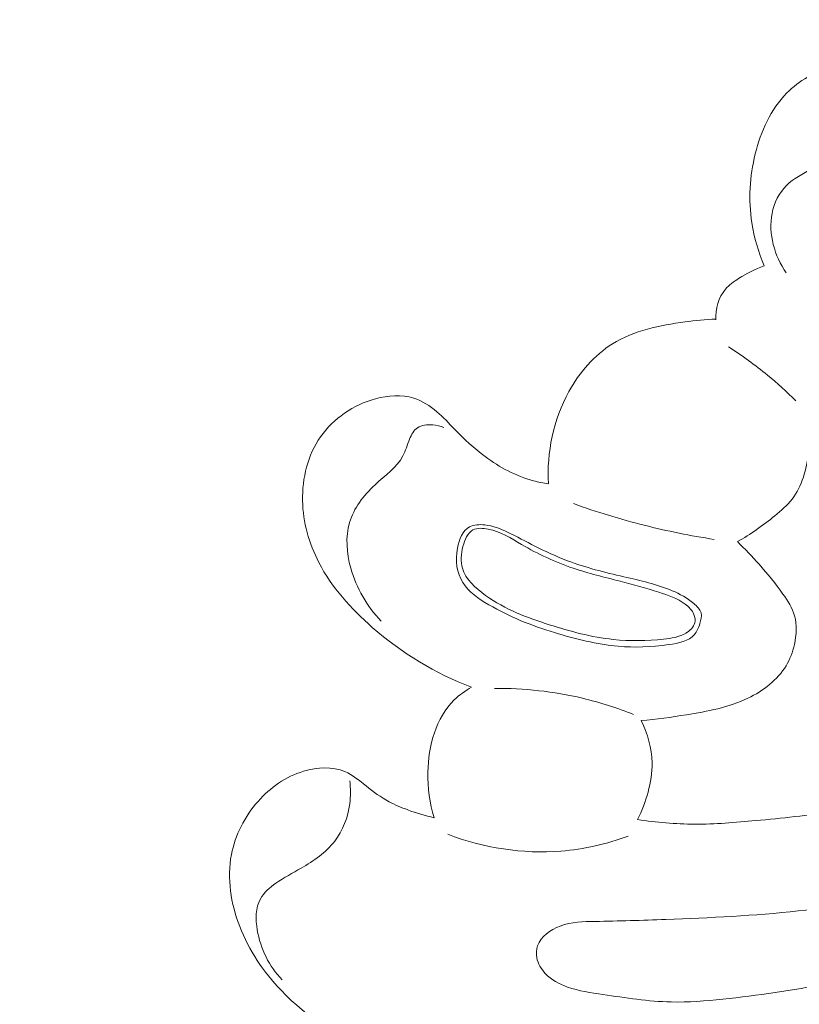
# Model space of a CAD drawing. Units: centimetres. Extents: x 20 to 1149, y -620 to 259.
# Drawn here: x 324 to 327, y -190 to -186 of the extents above; entities that cross this region are included whole.
import ezdxf

# ---------------------------------------------------------------- set-up
doc = ezdxf.new("R2010")
doc.units = ezdxf.units.CM
doc.header["$MEASUREMENT"] = 0
doc.layers.add('layer 1', color=7, linetype='Continuous')

msp = doc.modelspace()

# ---------------------------------------------------------------- linework, layer by layer
at = {"layer": 'layer 1', "color": 250, "lineweight": 20}
for points, knots in [([(326.72516, -177.71122), (326.62027, -177.71722), (326.51539, -177.72612), (326.41092, -177.73849), (326.41092, -177.73849), (326.1739, -177.76656), (325.939, -177.81278), (325.70685, -177.86897), (325.70685, -177.86897), (325.4025, -177.94266), (325.10278, -178.03351), (324.80603, -178.1334), (324.80603, -178.1334), (324.45582, -178.2513), (324.10964, -178.38182), (323.77206, -178.53177), (323.77206, -178.53177), (323.1828, -178.79348), (322.61962, -179.11421), (322.07827, -179.46691), (322.07827, -179.46691), (321.73597, -179.68982), (321.4025, -179.92545), (321.08553, -180.18154), (321.08553, -180.18154), (320.72568, -180.47237), (320.38715, -180.78943), (320.06072, -181.11872), (320.06072, -181.11872), (319.619, -181.56447), (319.19941, -182.03251), (318.82272, -182.53259), (318.82272, -182.53259), (318.5907, -182.84072), (318.37495, -183.16097), (318.17947, -183.49519), (318.17947, -183.49519), (317.8717, -184.0214), (317.61421, -184.58201), (317.46252, -185.17031), (317.46252, -185.17031), (317.34097, -185.64189), (317.28733, -186.1313), (317.29186, -186.61923), (317.29186, -186.61923), (317.29544, -187.01666), (317.33759, -187.41308), (317.43185, -187.7979), (317.43185, -187.7979), (317.48118, -187.99941), (317.54486, -188.19786), (317.62955, -188.38689), (317.62955, -188.38689), (317.66642, -188.46908), (317.70721, -188.54959), (317.75289, -188.6271), (317.75289, -188.6271), (317.7727, -188.66073), (317.7933, -188.69374), (317.81605, -188.72538), (317.81605, -188.72538), (317.83058, -188.74566), (317.8459, -188.76532), (317.86237, -188.78388), (317.86237, -188.78388), (317.87251, -188.79536), (317.883, -188.80635), (317.89256, -188.81853), (317.89256, -188.81853), (317.89764, -188.82501), (317.9025, -188.83184), (317.90544, -188.8394), (317.90544, -188.8394), (317.91005, -188.85118), (317.91002, -188.86476), (317.90711, -188.8775), (317.90711, -188.8775), (317.90279, -188.89628), (317.89229, -188.91308), (317.87882, -188.9265), (317.87882, -188.9265), (317.85826, -188.9471), (317.83094, -188.96005), (317.80235, -188.96703), (317.80235, -188.96703), (317.75875, -188.9777), (317.71222, -188.97429), (317.67068, -188.9599)], [0, 0, 0, 0, 0.0434783, 0.0434783, 0.0434783, 0.0434783, 0.0869565, 0.0869565, 0.0869565, 0.0869565, 0.1304348, 0.1304348, 0.1304348, 0.1304348, 0.173913, 0.173913, 0.173913, 0.173913, 0.2173913, 0.2173913, 0.2173913, 0.2173913, 0.2608696, 0.2608696, 0.2608696, 0.2608696, 0.3043478, 0.3043478, 0.3043478, 0.3043478, 0.3478261, 0.3478261, 0.3478261, 0.3478261, 0.3913043, 0.3913043, 0.3913043, 0.3913043, 0.4347826, 0.4347826, 0.4347826, 0.4347826, 0.4782609, 0.4782609, 0.4782609, 0.4782609, 0.5217391, 0.5217391, 0.5217391, 0.5217391, 0.5652174, 0.5652174, 0.5652174, 0.5652174, 0.6086957, 0.6086957, 0.6086957, 0.6086957, 0.6521739, 0.6521739, 0.6521739, 0.6521739, 0.6956522, 0.6956522, 0.6956522, 0.6956522, 0.7391304, 0.7391304, 0.7391304, 0.7391304, 0.7826087, 0.7826087, 0.7826087, 0.7826087, 0.826087, 0.826087, 0.826087, 0.826087, 0.8695652, 0.8695652, 0.8695652, 0.8695652, 0.9130435, 0.9130435, 0.9130435, 0.9130435, 1, 1, 1, 1]), ([(324.06819, -178.71358), (323.46838, -178.9848), (322.8874, -179.30165), (322.33655, -179.66411), (322.33655, -179.66411), (321.55991, -180.17528), (320.84307, -180.7773), (320.19003, -181.44062), (320.19003, -181.44062), (319.74092, -181.89688), (319.32199, -182.38212), (318.95487, -182.90583), (318.95487, -182.90583), (318.55871, -183.47096), (318.22292, -184.08091), (317.97109, -184.72391), (317.97109, -184.72391), (317.76623, -185.24711), (317.6171, -185.79218), (317.54689, -186.34996), (317.54689, -186.34996), (317.49201, -186.78595), (317.48546, -187.22983), (317.55331, -187.662), (317.55331, -187.662), (317.59236, -187.91024), (317.65591, -188.15473), (317.742, -188.39068), (317.742, -188.39068), (317.78597, -188.51116), (317.83587, -188.62957), (317.89493, -188.74311), (317.89493, -188.74311), (317.92386, -188.79845), (317.95479, -188.85271), (317.98759, -188.90573)], [0, 0, 0, 0, 0.1, 0.1, 0.1, 0.1, 0.2, 0.2, 0.2, 0.2, 0.3, 0.3, 0.3, 0.3, 0.4, 0.4, 0.4, 0.4, 0.5, 0.5, 0.5, 0.5, 0.6, 0.6, 0.6, 0.6, 0.7, 0.7, 0.7, 0.7, 0.8, 0.8, 0.8, 0.8, 1, 1, 1, 1]), ([(327.84019, -186.67613), (327.81539, -186.65603), (327.79159, -186.63403), (327.77119, -186.60963), (327.77119, -186.60963), (327.73129, -186.56173), (327.70429, -186.50433), (327.67529, -186.44933), (327.67529, -186.44933), (327.65479, -186.41053), (327.63329, -186.37303), (327.61269, -186.33343), (327.61269, -186.33343), (327.59759, -186.30433), (327.58299, -186.27413), (327.56039, -186.25183), (327.56039, -186.25183), (327.52949, -186.22133), (327.48369, -186.20563), (327.43829, -186.19743), (327.43829, -186.19743), (327.38649, -186.18813), (327.33509, -186.18863), (327.28559, -186.20033), (327.28559, -186.20033), (327.21529, -186.21693), (327.14899, -186.25603), (327.09809, -186.30763), (327.09809, -186.30763), (327.02979, -186.37673), (326.98899, -186.46813), (326.96569, -186.56233), (326.96569, -186.56233), (326.94219, -186.65773), (326.93649, -186.75583), (326.95119, -186.85143), (326.95119, -186.85143), (326.96069, -186.91343), (326.97869, -186.97423), (327.00349, -187.03173)], [0, 0, 0, 0, 0.0909091, 0.0909091, 0.0909091, 0.0909091, 0.1818182, 0.1818182, 0.1818182, 0.1818182, 0.2727273, 0.2727273, 0.2727273, 0.2727273, 0.3636364, 0.3636364, 0.3636364, 0.3636364, 0.4545455, 0.4545455, 0.4545455, 0.4545455, 0.5454545, 0.5454545, 0.5454545, 0.5454545, 0.6363636, 0.6363636, 0.6363636, 0.6363636, 0.7272727, 0.7272727, 0.7272727, 0.7272727, 0.8181818, 0.8181818, 0.8181818, 0.8181818, 1, 1, 1, 1]), ([(327.63109, -186.40973), (327.62349, -186.39033), (327.61109, -186.37153), (327.59439, -186.35883), (327.59439, -186.35883), (327.57809, -186.34633), (327.55759, -186.33973), (327.53679, -186.33623), (327.53679, -186.33623), (327.51299, -186.33223), (327.48879, -186.33243), (327.46609, -186.33943), (327.46609, -186.33943), (327.44219, -186.34683), (327.41999, -186.36173), (327.40449, -186.38073), (327.40449, -186.38073), (327.38679, -186.40243), (327.37779, -186.42943), (327.36649, -186.45543), (327.36649, -186.45543), (327.35339, -186.48573), (327.33719, -186.51463), (327.31609, -186.53923), (327.31609, -186.53923), (327.28579, -186.57463), (327.24549, -186.60133), (327.20349, -186.62493), (327.20349, -186.62493), (327.16539, -186.64643), (327.12599, -186.66543), (327.09609, -186.69523), (327.09609, -186.69523), (327.06529, -186.72593), (327.04459, -186.76803), (327.03589, -186.81183), (327.03589, -186.81183), (327.01869, -186.89763), (327.04709, -186.98993), (327.09479, -187.06133)], [0, 0, 0, 0, 0.0909091, 0.0909091, 0.0909091, 0.0909091, 0.1818182, 0.1818182, 0.1818182, 0.1818182, 0.2727273, 0.2727273, 0.2727273, 0.2727273, 0.3636364, 0.3636364, 0.3636364, 0.3636364, 0.4545455, 0.4545455, 0.4545455, 0.4545455, 0.5454545, 0.5454545, 0.5454545, 0.5454545, 0.6363636, 0.6363636, 0.6363636, 0.6363636, 0.7272727, 0.7272727, 0.7272727, 0.7272727, 0.8181818, 0.8181818, 0.8181818, 0.8181818, 1, 1, 1, 1]), ([(327.00349, -187.03173), (326.96559, -187.04453), (326.93009, -187.06323), (326.89599, -187.08473), (326.89599, -187.08473), (326.87569, -187.09743), (326.85589, -187.11123), (326.84069, -187.12903), (326.84069, -187.12903), (326.81149, -187.16343), (326.79929, -187.21293), (326.79999, -187.25783)], [0, 0, 0, 0, 0.25, 0.25, 0.25, 0.25, 0.5, 0.5, 0.5, 0.5, 1, 1, 1, 1]), ([(326.79999, -187.25433), (326.75719, -187.25593), (326.71489, -187.26063), (326.67199, -187.26643), (326.67199, -187.26643), (326.56619, -187.28093), (326.45719, -187.30283), (326.36819, -187.35803), (326.36819, -187.35803), (326.29139, -187.40553), (326.22939, -187.47773), (326.18499, -187.55843), (326.18499, -187.55843), (326.11979, -187.67663), (326.09229, -187.81313), (326.09919, -187.94473)], [0, 0, 0, 0, 0.2, 0.2, 0.2, 0.2, 0.4, 0.4, 0.4, 0.4, 0.6, 0.6, 0.6, 0.6, 1, 1, 1, 1]), ([(327.13529, -187.59663), (327.09769, -187.55913), (327.05819, -187.52333), (327.01699, -187.48943), (327.01699, -187.48943), (326.96509, -187.44683), (326.91039, -187.40723), (326.85359, -187.37113)], [0, 0, 0, 0, 0.3333333, 0.3333333, 0.3333333, 0.3333333, 1, 1, 1, 1]), ([(326.09919, -187.94473), (326.07809, -187.94163), (326.05719, -187.93743), (326.03669, -187.93193), (326.03669, -187.93193), (325.96369, -187.91213), (325.89529, -187.87533), (325.83459, -187.83033), (325.83459, -187.83033), (325.78829, -187.79593), (325.74639, -187.75673), (325.70659, -187.71583), (325.70659, -187.71583), (325.68249, -187.69103), (325.65919, -187.66553), (325.63249, -187.64283), (325.63249, -187.64283), (325.60359, -187.61823), (325.57079, -187.59683), (325.53509, -187.58553), (325.53509, -187.58553), (325.48459, -187.56973), (325.42819, -187.57393), (325.37509, -187.58843), (325.37509, -187.58843), (325.28189, -187.61383), (325.19879, -187.67083), (325.14539, -187.74723), (325.14539, -187.74723), (325.09169, -187.82413), (325.06799, -187.92073), (325.06979, -188.01493), (325.06979, -188.01493), (325.07159, -188.10563), (325.09709, -188.19413), (325.13809, -188.27393), (325.13809, -188.27393), (325.19189, -188.37823), (325.27219, -188.46763), (325.36199, -188.54583), (325.36199, -188.54583), (325.48519, -188.65303), (325.62599, -188.73923), (325.77789, -188.79623)], [0, 0, 0, 0, 0.0833333, 0.0833333, 0.0833333, 0.0833333, 0.1666667, 0.1666667, 0.1666667, 0.1666667, 0.25, 0.25, 0.25, 0.25, 0.3333333, 0.3333333, 0.3333333, 0.3333333, 0.4166667, 0.4166667, 0.4166667, 0.4166667, 0.5, 0.5, 0.5, 0.5, 0.5833333, 0.5833333, 0.5833333, 0.5833333, 0.6666667, 0.6666667, 0.6666667, 0.6666667, 0.75, 0.75, 0.75, 0.75, 0.8333333, 0.8333333, 0.8333333, 0.8333333, 1, 1, 1, 1]), ([(326.89079, -188.18663), (326.94659, -188.15613), (326.99789, -188.11883), (327.04759, -188.07843), (327.04759, -188.07843), (327.07379, -188.05723), (327.09939, -188.03513), (327.11959, -188.00923), (327.11959, -188.00923), (327.16189, -187.95483), (327.17999, -187.88353), (327.18989, -187.81343), (327.18989, -187.81343), (327.19869, -187.75143), (327.20109, -187.69043), (327.19319, -187.62963)], [0, 0, 0, 0, 0.2, 0.2, 0.2, 0.2, 0.4, 0.4, 0.4, 0.4, 0.6, 0.6, 0.6, 0.6, 1, 1, 1, 1]), ([(325.66079, -187.70883), (325.64629, -187.70283), (325.63109, -187.69943), (325.61489, -187.69803), (325.61489, -187.69803), (325.59259, -187.69613), (325.56829, -187.69813), (325.55099, -187.70983), (325.55099, -187.70983), (325.53559, -187.72023), (325.52579, -187.73853), (325.51809, -187.75693), (325.51809, -187.75693), (325.50789, -187.78133), (325.50149, -187.80593), (325.49019, -187.82763), (325.49019, -187.82763), (325.46519, -187.87533), (325.41609, -187.90893), (325.37339, -187.94853), (325.37339, -187.94853), (325.32469, -187.99363), (325.28419, -188.04663), (325.26659, -188.10663), (325.26659, -188.10663), (325.24889, -188.16693), (325.25419, -188.23433), (325.27159, -188.29723), (325.27159, -188.29723), (325.29479, -188.38143), (325.33969, -188.45773), (325.39929, -188.51923)], [0, 0, 0, 0, 0.1111111, 0.1111111, 0.1111111, 0.1111111, 0.2222222, 0.2222222, 0.2222222, 0.2222222, 0.3333333, 0.3333333, 0.3333333, 0.3333333, 0.4444444, 0.4444444, 0.4444444, 0.4444444, 0.5555556, 0.5555556, 0.5555556, 0.5555556, 0.6666667, 0.6666667, 0.6666667, 0.6666667, 0.7777778, 0.7777778, 0.7777778, 0.7777778, 1, 1, 1, 1]), ([(326.79359, -188.17713), (326.69499, -188.16203), (326.59719, -188.14223), (326.50059, -188.11793), (326.50059, -188.11793), (326.40019, -188.09263), (326.30109, -188.06233), (326.20389, -188.02733)], [0, 0, 0, 0, 0.3333333, 0.3333333, 0.3333333, 0.3333333, 1, 1, 1, 1]), ([(326.73839, -188.48463), (326.73419, -188.46963), (326.72139, -188.45703), (326.70809, -188.44603), (326.70809, -188.44603), (326.67989, -188.42243), (326.64969, -188.40583), (326.61789, -188.39223), (326.61789, -188.39223), (326.55439, -188.36493), (326.48439, -188.34973), (326.41529, -188.33373), (326.41529, -188.33373), (326.33469, -188.31513), (326.25519, -188.29543), (326.17879, -188.26643), (326.17879, -188.26643), (326.13239, -188.24883), (326.08729, -188.22783), (326.04299, -188.20533), (326.04299, -188.20533), (326.00459, -188.18583), (325.96679, -188.16503), (325.92789, -188.14683), (325.92789, -188.14683), (325.89809, -188.13293), (325.86759, -188.12043), (325.83349, -188.11663), (325.83349, -188.11663), (325.81099, -188.11403), (325.78709, -188.11523), (325.76879, -188.12493), (325.76879, -188.12493), (325.73979, -188.14033), (325.72509, -188.17723), (325.71839, -188.21373), (325.71839, -188.21373), (325.70869, -188.26593), (325.71549, -188.31743), (325.74059, -188.35773), (325.74059, -188.35773), (325.76509, -188.39703), (325.80689, -188.42573), (325.84939, -188.45073), (325.84939, -188.45073), (325.93779, -188.50263), (326.02899, -188.53803), (326.12469, -188.56763), (326.12469, -188.56763), (326.21179, -188.59453), (326.30259, -188.61663), (326.39149, -188.62453), (326.39149, -188.62453), (326.46039, -188.63073), (326.52819, -188.62843), (326.60309, -188.61773), (326.60309, -188.61773), (326.64399, -188.61193), (326.68709, -188.60363), (326.71079, -188.57603), (326.71079, -188.57603), (326.72139, -188.56353), (326.72809, -188.54723), (326.73359, -188.53003), (326.73359, -188.53003), (326.73839, -188.51473), (326.74219, -188.49863), (326.73839, -188.48463)], [0, 0, 0, 0, 0.0555556, 0.0555556, 0.0555556, 0.0555556, 0.1111111, 0.1111111, 0.1111111, 0.1111111, 0.1666667, 0.1666667, 0.1666667, 0.1666667, 0.2222222, 0.2222222, 0.2222222, 0.2222222, 0.2777778, 0.2777778, 0.2777778, 0.2777778, 0.3333333, 0.3333333, 0.3333333, 0.3333333, 0.3888889, 0.3888889, 0.3888889, 0.3888889, 0.4444444, 0.4444444, 0.4444444, 0.4444444, 0.5, 0.5, 0.5, 0.5, 0.5555556, 0.5555556, 0.5555556, 0.5555556, 0.6111111, 0.6111111, 0.6111111, 0.6111111, 0.6666667, 0.6666667, 0.6666667, 0.6666667, 0.7222222, 0.7222222, 0.7222222, 0.7222222, 0.7777778, 0.7777778, 0.7777778, 0.7777778, 0.8333333, 0.8333333, 0.8333333, 0.8333333, 0.8888889, 0.8888889, 0.8888889, 0.8888889, 1, 1, 1, 1]), ([(326.71249, -188.52703), (326.71519, -188.51573), (326.71329, -188.50303), (326.70879, -188.49193), (326.70879, -188.49193), (326.70149, -188.47393), (326.68739, -188.45983), (326.67179, -188.44823), (326.67179, -188.44823), (326.63929, -188.42403), (326.60069, -188.41073), (326.56219, -188.39853), (326.56219, -188.39853), (326.50809, -188.38143), (326.45399, -188.36653), (326.39949, -188.35243), (326.39949, -188.35243), (326.33399, -188.33543), (326.26789, -188.31963), (326.20359, -188.29783), (326.20359, -188.29783), (326.12809, -188.27223), (326.05509, -188.23833), (325.98669, -188.19843), (325.98669, -188.19843), (325.94279, -188.17273), (325.90069, -188.14463), (325.84749, -188.13413), (325.84749, -188.13413), (325.82529, -188.12973), (325.80109, -188.12843), (325.78339, -188.13773), (325.78339, -188.13773), (325.76089, -188.14963), (325.74889, -188.17863), (325.74149, -188.20693), (325.74149, -188.20693), (325.73319, -188.23883), (325.73099, -188.26993), (325.73909, -188.29783), (325.73909, -188.29783), (325.75239, -188.34363), (325.79349, -188.38123), (325.83639, -188.41183), (325.83639, -188.41183), (325.91969, -188.47133), (326.00959, -188.50473), (326.10259, -188.53433), (326.10259, -188.53433), (326.18979, -188.56213), (326.27979, -188.58653), (326.37119, -188.59623), (326.37119, -188.59623), (326.44099, -188.60353), (326.51159, -188.60233), (326.58189, -188.59493), (326.58189, -188.59493), (326.61429, -188.59153), (326.64659, -188.58683), (326.67549, -188.56953), (326.67549, -188.56953), (326.69239, -188.55933), (326.70819, -188.54493), (326.71249, -188.52703)], [0, 0, 0, 0, 0.0588235, 0.0588235, 0.0588235, 0.0588235, 0.1176471, 0.1176471, 0.1176471, 0.1176471, 0.1764706, 0.1764706, 0.1764706, 0.1764706, 0.2352941, 0.2352941, 0.2352941, 0.2352941, 0.2941176, 0.2941176, 0.2941176, 0.2941176, 0.3529412, 0.3529412, 0.3529412, 0.3529412, 0.4117647, 0.4117647, 0.4117647, 0.4117647, 0.4705882, 0.4705882, 0.4705882, 0.4705882, 0.5294118, 0.5294118, 0.5294118, 0.5294118, 0.5882353, 0.5882353, 0.5882353, 0.5882353, 0.6470588, 0.6470588, 0.6470588, 0.6470588, 0.7058824, 0.7058824, 0.7058824, 0.7058824, 0.7647059, 0.7647059, 0.7647059, 0.7647059, 0.8235294, 0.8235294, 0.8235294, 0.8235294, 0.8823529, 0.8823529, 0.8823529, 0.8823529, 1, 1, 1, 1]), ([(326.48739, -188.93543), (326.55109, -188.93103), (326.61419, -188.92173), (326.67739, -188.91153), (326.67739, -188.91153), (326.76529, -188.89733), (326.85329, -188.88133), (326.93449, -188.84233), (326.93449, -188.84233), (326.99879, -188.81133), (327.05889, -188.76573), (327.09449, -188.70623), (327.09449, -188.70623), (327.11089, -188.67893), (327.12209, -188.64873), (327.12929, -188.61713), (327.12929, -188.61713), (327.13829, -188.57733), (327.14099, -188.53513), (327.13009, -188.49693), (327.13009, -188.49693), (327.12079, -188.46443), (327.10169, -188.43463), (327.08159, -188.40623), (327.08159, -188.40623), (327.05039, -188.36213), (327.01679, -188.32113), (326.98139, -188.28133), (326.98139, -188.28133), (326.95239, -188.24883), (326.92219, -188.21703), (326.89079, -188.18663)], [0, 0, 0, 0, 0.1111111, 0.1111111, 0.1111111, 0.1111111, 0.2222222, 0.2222222, 0.2222222, 0.2222222, 0.3333333, 0.3333333, 0.3333333, 0.3333333, 0.4444444, 0.4444444, 0.4444444, 0.4444444, 0.5555556, 0.5555556, 0.5555556, 0.5555556, 0.6666667, 0.6666667, 0.6666667, 0.6666667, 0.7777778, 0.7777778, 0.7777778, 0.7777778, 1, 1, 1, 1]), ([(330.18529, -188.36883), (329.99489, -188.64763), (329.77989, -188.91083), (329.54399, -189.15463), (329.54399, -189.15463), (329.31299, -189.39333), (329.06189, -189.61333), (328.79249, -189.80813), (328.79249, -189.80813), (328.60359, -189.94473), (328.40579, -190.06883), (328.19659, -190.17553), (328.19659, -190.17553), (328.00499, -190.27323), (327.80379, -190.35633), (327.59379, -190.39913), (327.59379, -190.39913), (327.48189, -190.42203), (327.36739, -190.43333), (327.25529, -190.45623), (327.25529, -190.45623), (327.19599, -190.46833), (327.13739, -190.48363), (327.07909, -190.49953)], [0, 0, 0, 0, 0.1428571, 0.1428571, 0.1428571, 0.1428571, 0.2857143, 0.2857143, 0.2857143, 0.2857143, 0.4285714, 0.4285714, 0.4285714, 0.4285714, 0.5714286, 0.5714286, 0.5714286, 0.5714286, 0.7142857, 0.7142857, 0.7142857, 0.7142857, 1, 1, 1, 1]), ([(325.77789, -188.79623), (325.75169, -188.81103), (325.72659, -188.82843), (325.70519, -188.84923), (325.70519, -188.84923), (325.62739, -188.92423), (325.59709, -189.04203), (325.59469, -189.15253), (325.59469, -189.15253), (325.59319, -189.21843), (325.60169, -189.28173), (325.62079, -189.34293)], [0, 0, 0, 0, 0.25, 0.25, 0.25, 0.25, 0.5, 0.5, 0.5, 0.5, 1, 1, 1, 1]), ([(326.45619, -188.91033), (326.38659, -188.88253), (326.31489, -188.85973), (326.24179, -188.84233), (326.24179, -188.84233), (326.12139, -188.81383), (325.99699, -188.80023), (325.87339, -188.80113)], [0, 0, 0, 0, 0.3333333, 0.3333333, 0.3333333, 0.3333333, 1, 1, 1, 1]), ([(329.36659, -188.92113), (329.28779, -189.01713), (329.20359, -189.10813), (329.11709, -189.19813), (329.11709, -189.19813), (328.99459, -189.32573), (328.86759, -189.45133), (328.72159, -189.55003), (328.72159, -189.55003), (328.57369, -189.65003), (328.40629, -189.72253), (328.23639, -189.78353), (328.23639, -189.78353), (328.05489, -189.84873), (327.87049, -189.90073), (327.68419, -189.94673), (327.68419, -189.94673), (327.54569, -189.98103), (327.40609, -190.01193), (327.26579, -190.03813), (327.26579, -190.03813), (327.12129, -190.06513), (326.97589, -190.08703), (326.82929, -190.10253), (326.82929, -190.10253), (326.75739, -190.11003), (326.68519, -190.11603), (326.61319, -190.11443), (326.61319, -190.11443), (326.51759, -190.11233), (326.42249, -190.09693), (326.32729, -190.08303), (326.32729, -190.08303), (326.27709, -190.07573), (326.22689, -190.06883), (326.17909, -190.05173), (326.17909, -190.05173), (326.14459, -190.03933), (326.11119, -190.02163), (326.08609, -189.99503), (326.08609, -189.99503), (326.06879, -189.97663), (326.05529, -189.95393), (326.05079, -189.92923), (326.05079, -189.92923), (326.04769, -189.91253), (326.04859, -189.89483), (326.05399, -189.87893), (326.05399, -189.87893), (326.06729, -189.83983), (326.10739, -189.81183), (326.14829, -189.79643), (326.14829, -189.79643), (326.19619, -189.77853), (326.24529, -189.77803), (326.29429, -189.77713), (326.29429, -189.77713), (326.39319, -189.77543), (326.49209, -189.77243), (326.59099, -189.76873), (326.59099, -189.76873), (326.77619, -189.76193), (326.96139, -189.75283), (327.14559, -189.73333), (327.14559, -189.73333), (327.31829, -189.71503), (327.49009, -189.68763), (327.65959, -189.64953), (327.65959, -189.64953), (327.83509, -189.61013), (328.00799, -189.55933), (328.17559, -189.49553), (328.17559, -189.49553), (328.32619, -189.43813), (328.47239, -189.37023), (328.61699, -189.29953), (328.61699, -189.29953), (328.77539, -189.22213), (328.93189, -189.14143), (329.08519, -189.05463), (329.08519, -189.05463), (329.14779, -189.01923), (329.20989, -188.98273), (329.27509, -188.95213), (329.27509, -188.95213), (329.28789, -188.94613), (329.30079, -188.94043), (329.31369, -188.93473)], [0, 0, 0, 0, 0.0434783, 0.0434783, 0.0434783, 0.0434783, 0.0869565, 0.0869565, 0.0869565, 0.0869565, 0.1304348, 0.1304348, 0.1304348, 0.1304348, 0.173913, 0.173913, 0.173913, 0.173913, 0.2173913, 0.2173913, 0.2173913, 0.2173913, 0.2608696, 0.2608696, 0.2608696, 0.2608696, 0.3043478, 0.3043478, 0.3043478, 0.3043478, 0.3478261, 0.3478261, 0.3478261, 0.3478261, 0.3913043, 0.3913043, 0.3913043, 0.3913043, 0.4347826, 0.4347826, 0.4347826, 0.4347826, 0.4782609, 0.4782609, 0.4782609, 0.4782609, 0.5217391, 0.5217391, 0.5217391, 0.5217391, 0.5652174, 0.5652174, 0.5652174, 0.5652174, 0.6086957, 0.6086957, 0.6086957, 0.6086957, 0.6521739, 0.6521739, 0.6521739, 0.6521739, 0.6956522, 0.6956522, 0.6956522, 0.6956522, 0.7391304, 0.7391304, 0.7391304, 0.7391304, 0.7826087, 0.7826087, 0.7826087, 0.7826087, 0.826087, 0.826087, 0.826087, 0.826087, 0.8695652, 0.8695652, 0.8695652, 0.8695652, 0.9130435, 0.9130435, 0.9130435, 0.9130435, 1, 1, 1, 1]), ([(326.47289, -189.35073), (326.49149, -189.31403), (326.50589, -189.27523), (326.51649, -189.23533), (326.51649, -189.23533), (326.52719, -189.19533), (326.53409, -189.15413), (326.53349, -189.11283), (326.53349, -189.11283), (326.53259, -189.05163), (326.51509, -188.99003), (326.48739, -188.93543)], [0, 0, 0, 0, 0.25, 0.25, 0.25, 0.25, 0.5, 0.5, 0.5, 0.5, 1, 1, 1, 1]), ([(325.62079, -189.34293), (325.58329, -189.33453), (325.54649, -189.32323), (325.51029, -189.30993), (325.51029, -189.30993), (325.48339, -189.30013), (325.45679, -189.28913), (325.43179, -189.27563), (325.43179, -189.27563), (325.39779, -189.25723), (325.36659, -189.23433), (325.33589, -189.20983), (325.33589, -189.20983), (325.30759, -189.18723), (325.27959, -189.16343), (325.24719, -189.14973), (325.24719, -189.14973), (325.19499, -189.12753), (325.13119, -189.13133), (325.07419, -189.14823), (325.07419, -189.14823), (324.99849, -189.17073), (324.93449, -189.21653), (324.88369, -189.27423), (324.88369, -189.27423), (324.82759, -189.33773), (324.78739, -189.41563), (324.77169, -189.49743), (324.77169, -189.49743), (324.75269, -189.59683), (324.76969, -189.70213), (324.80659, -189.79793), (324.80659, -189.79793), (324.84539, -189.89843), (324.90589, -189.98853), (324.97969, -190.06553), (324.97969, -190.06553), (325.09089, -190.18183), (325.23199, -190.26813), (325.37799, -190.34033), (325.37799, -190.34033), (325.48489, -190.39313), (325.59439, -190.43843), (325.70809, -190.47203)], [0, 0, 0, 0, 0.0833333, 0.0833333, 0.0833333, 0.0833333, 0.1666667, 0.1666667, 0.1666667, 0.1666667, 0.25, 0.25, 0.25, 0.25, 0.3333333, 0.3333333, 0.3333333, 0.3333333, 0.4166667, 0.4166667, 0.4166667, 0.4166667, 0.5, 0.5, 0.5, 0.5, 0.5833333, 0.5833333, 0.5833333, 0.5833333, 0.6666667, 0.6666667, 0.6666667, 0.6666667, 0.75, 0.75, 0.75, 0.75, 0.8333333, 0.8333333, 0.8333333, 0.8333333, 1, 1, 1, 1]), ([(325.26739, -189.18763), (325.27169, -189.21973), (325.27179, -189.25243), (325.26739, -189.28483), (325.26739, -189.28483), (325.25979, -189.34093), (325.23889, -189.39643), (325.20449, -189.44103), (325.20449, -189.44103), (325.16799, -189.48853), (325.11619, -189.52373), (325.06379, -189.55403), (325.06379, -189.55403), (325.02809, -189.57453), (324.99219, -189.59283), (324.95799, -189.61683), (324.95799, -189.61683), (324.93229, -189.63493), (324.90759, -189.65633), (324.89309, -189.68273), (324.89309, -189.68273), (324.87259, -189.72013), (324.87269, -189.76743), (324.88019, -189.81233), (324.88019, -189.81233), (324.89349, -189.89263), (324.93009, -189.96493), (324.98399, -190.02163)], [0, 0, 0, 0, 0.125, 0.125, 0.125, 0.125, 0.25, 0.25, 0.25, 0.25, 0.375, 0.375, 0.375, 0.375, 0.5, 0.5, 0.5, 0.5, 0.625, 0.625, 0.625, 0.625, 0.75, 0.75, 0.75, 0.75, 1, 1, 1, 1]), ([(327.43809, -189.27273), (327.39049, -189.28773), (327.34219, -189.30113), (327.29339, -189.31173), (327.29339, -189.31173), (327.18649, -189.33503), (327.07699, -189.34483), (326.96759, -189.35473), (326.96759, -189.35473), (326.88219, -189.36243), (326.79689, -189.37013), (326.71129, -189.36983), (326.71129, -189.36983), (326.63159, -189.36953), (326.55169, -189.36233), (326.47289, -189.35073)], [0, 0, 0, 0, 0.2, 0.2, 0.2, 0.2, 0.4, 0.4, 0.4, 0.4, 0.6, 0.6, 0.6, 0.6, 1, 1, 1, 1]), ([(326.43399, -189.41963), (326.34359, -189.45273), (326.24849, -189.47503), (326.15179, -189.48273), (326.15179, -189.48273), (325.99159, -189.49553), (325.82689, -189.46843), (325.67749, -189.41233)], [0, 0, 0, 0, 0.3333333, 0.3333333, 0.3333333, 0.3333333, 1, 1, 1, 1])]:
    msp.add_open_spline(points, degree=3, knots=knots, dxfattribs=at)

doc.saveas('drawing.dxf')
